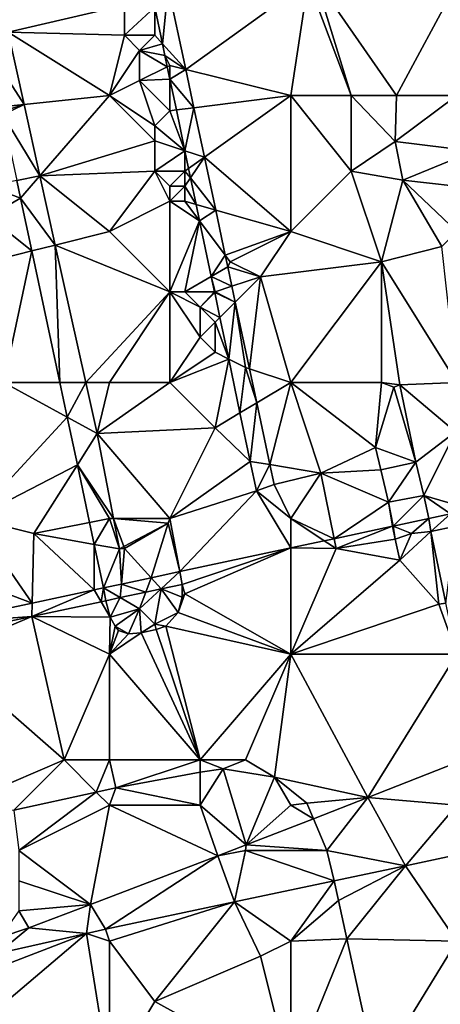
# Model space of a CAD drawing. Units: metres. Extents: x 74375 to 75000, y 348500 to 349000.
# Drawn here: x 74761 to 74789, y 348708 to 348773 of the extents above; entities that cross this region are included whole.
import ezdxf

# ---------------------------------------------------------------- set-up
doc = ezdxf.new("R2010")
doc.units = ezdxf.units.M
doc.layers.add('Terrain', color=15, linetype='Continuous')

msp = doc.modelspace()

# ---------------------------------------------------------------- linework, layer by layer
at = {"layer": 'Terrain'}
for points in [[(74780.161, 348775.591, 257.1), (74770.89, 348775.187, 257.1), (74772.051, 348769.737, 257.1), (74780.161, 348775.591, 257.1)], [(74780.161, 348775.591, 257.1), (74772.051, 348769.737, 257.1), (74779, 348768, 257.1), (74780.161, 348775.591, 257.1)], [(74780.161, 348775.591, 257.1), (74779, 348768, 257.1), (74783, 348768, 257.1), (74780.161, 348775.591, 257.1)], [(74780.161, 348775.591, 257.1), (74783, 348768, 257.1), (74780.61, 348775.784, 257.1), (74780.161, 348775.591, 257.1)], [(74780.61, 348775.784, 257.1), (74783, 348768, 257.1), (74786, 348768, 257.1), (74780.61, 348775.784, 257.1)], [(74790, 348775.442, 257.1), (74780.61, 348775.784, 257.1), (74786, 348768, 257.1), (74790, 348775.442, 257.1)], [(74790, 348775.442, 257.1), (74786, 348768, 257.1), (74790, 348768, 257.1), (74790, 348775.442, 257.1)], [(74760.286, 348772.202, 256.641), (74768, 348774, 257.1), (74759.686, 348774.909, 256.641), (74760.286, 348772.202, 256.641)], [(74770, 348773.86, 257.1), (74770.508, 348771.439, 257.1), (74770.89, 348775.187, 257.1), (74770, 348773.86, 257.1)], [(74770.508, 348771.439, 257.1), (74772.051, 348769.737, 257.1), (74770.89, 348775.187, 257.1), (74770.508, 348771.439, 257.1)], [(74760.286, 348772.202, 256.641), (74768, 348772, 257.1), (74768, 348774, 257.1), (74760.286, 348772.202, 256.641)], [(74768, 348774, 257.1), (74768, 348772, 257.1), (74770, 348773.86, 257.1), (74768, 348774, 257.1)], [(74768, 348772, 257.1), (74770, 348772, 257.1), (74770, 348773.86, 257.1), (74768, 348772, 257.1)], [(74770, 348772, 257.1), (74770.508, 348771.439, 257.1), (74770, 348773.86, 257.1), (74770, 348772, 257.1)], [(74759.035, 348770.996, 256.649), (74761.348, 348767.412, 256.641), (74760.286, 348772.202, 256.641), (74759.035, 348770.996, 256.649)], [(74760.286, 348772.202, 256.641), (74761.348, 348767.412, 256.641), (74767, 348768, 257.1), (74760.286, 348772.202, 256.641)], [(74760.286, 348772.202, 256.641), (74767, 348768, 257.1), (74768, 348772, 257.1), (74760.286, 348772.202, 256.641)], [(74768, 348772, 257.1), (74767, 348768, 257.1), (74769, 348771, 257.1), (74768, 348772, 257.1)], [(74768, 348772, 257.1), (74769, 348771, 257.1), (74770, 348772, 257.1), (74768, 348772, 257.1)], [(74770, 348772, 257.1), (74769, 348771, 257.1), (74770.508, 348771.439, 257.1), (74770, 348772, 257.1)], [(74769, 348771, 257.1), (74770.673, 348770.654, 257.1), (74770.508, 348771.439, 257.1), (74769, 348771, 257.1)], [(74770.508, 348771.439, 257.1), (74770.673, 348770.654, 257.1), (74772.051, 348769.737, 257.1), (74770.508, 348771.439, 257.1)], [(74759.035, 348770.996, 256.649), (74759.831, 348767.254, 256.658), (74761.348, 348767.412, 256.641), (74759.035, 348770.996, 256.649)], [(74769, 348771, 257.1), (74767, 348768, 257.1), (74769, 348769, 257.1), (74769, 348771, 257.1)], [(74769, 348771, 257.1), (74769, 348769, 257.1), (74770.828, 348769.914, 257.1), (74769, 348771, 257.1)], [(74769, 348771, 257.1), (74770.828, 348769.914, 257.1), (74770.673, 348770.654, 257.1), (74769, 348771, 257.1)], [(74771, 348770, 257.1), (74770.673, 348770.654, 257.1), (74770.828, 348769.914, 257.1), (74771, 348770, 257.1)], [(74771, 348770, 257.1), (74772.051, 348769.737, 257.1), (74770.673, 348770.654, 257.1), (74771, 348770, 257.1)], [(74770.828, 348769.914, 257.1), (74769, 348769, 257.1), (74771, 348769.095, 257.1), (74770.828, 348769.914, 257.1)], [(74771, 348770, 257.1), (74770.828, 348769.914, 257.1), (74771, 348769.095, 257.1), (74771, 348770, 257.1)], [(74771, 348770, 257.1), (74771, 348769.095, 257.1), (74772.051, 348769.737, 257.1), (74771, 348770, 257.1)], [(74771, 348769.095, 257.1), (74772.591, 348767.199, 257.1), (74772.051, 348769.737, 257.1), (74771, 348769.095, 257.1)], [(74779, 348768, 257.1), (74772.051, 348769.737, 257.1), (74772.591, 348767.199, 257.1), (74779, 348768, 257.1)], [(74769, 348769, 257.1), (74767, 348768, 257.1), (74770, 348766, 257.1), (74769, 348769, 257.1)], [(74769, 348769, 257.1), (74771, 348767, 257.1), (74771, 348769.095, 257.1), (74769, 348769, 257.1)], [(74769, 348769, 257.1), (74770, 348766, 257.1), (74771, 348767, 257.1), (74769, 348769, 257.1)], [(74771, 348769.095, 257.1), (74771, 348767, 257.1), (74771.429, 348767.054, 257.1), (74771, 348769.095, 257.1)], [(74771, 348769.095, 257.1), (74771.429, 348767.054, 257.1), (74772.591, 348767.199, 257.1), (74771, 348769.095, 257.1)], [(74760, 348767, 257.06), (74761.348, 348767.412, 256.641), (74759.831, 348767.254, 256.658), (74760, 348767, 257.06)], [(74760, 348767, 257.06), (74759.944, 348766.721, 256.66), (74761.348, 348767.412, 256.641), (74760, 348767, 257.06)], [(74762.396, 348762.683, 256.641), (74761.348, 348767.412, 256.641), (74759.944, 348766.721, 256.66), (74762.396, 348762.683, 256.641)], [(74762.396, 348762.683, 256.641), (74767, 348768, 257.1), (74761.348, 348767.412, 256.641), (74762.396, 348762.683, 256.641)], [(74762.396, 348762.683, 256.641), (74770, 348765, 257.1), (74767, 348768, 257.1), (74762.396, 348762.683, 256.641)], [(74767, 348768, 257.1), (74770, 348765, 257.1), (74770, 348766, 257.1), (74767, 348768, 257.1)], [(74779, 348768, 257.1), (74772.591, 348767.199, 257.1), (74773.289, 348763.921, 257.1), (74779, 348768, 257.1)], [(74779, 348768, 257.1), (74773.289, 348763.921, 257.1), (74779, 348759, 257.1), (74779, 348768, 257.1)], [(74779, 348768, 257.1), (74779, 348759, 257.1), (74783, 348763, 257.1), (74779, 348768, 257.1)], [(74779, 348768, 257.1), (74783, 348763, 257.1), (74783, 348768, 257.1), (74779, 348768, 257.1)], [(74783, 348768, 257.1), (74785.92, 348764.963, 257.1), (74786, 348768, 257.1), (74783, 348768, 257.1)], [(74783, 348768, 257.1), (74783, 348763, 257.1), (74785.92, 348764.963, 257.1), (74783, 348768, 257.1)], [(74790, 348768, 257.1), (74786, 348768, 257.1), (74785.92, 348764.963, 257.1), (74790, 348768, 257.1)], [(74790, 348768, 257.1), (74785.92, 348764.963, 257.1), (74791.094, 348764.328, 257.1), (74790, 348768, 257.1)], [(74771, 348767, 257.1), (74770, 348766, 257.1), (74771.997, 348764.345, 257.1), (74771, 348767, 257.1)], [(74771, 348767, 257.1), (74771.997, 348764.345, 257.1), (74771.429, 348767.054, 257.1), (74771, 348767, 257.1)], [(74771.429, 348767.054, 257.1), (74771.997, 348764.345, 257.1), (74772.591, 348767.199, 257.1), (74771.429, 348767.054, 257.1)], [(74771.997, 348764.345, 257.1), (74773.289, 348763.921, 257.1), (74772.591, 348767.199, 257.1), (74771.997, 348764.345, 257.1)], [(74760.869, 348762.376, 256.671), (74762.396, 348762.683, 256.641), (74759.944, 348766.721, 256.66), (74760.869, 348762.376, 256.671)], [(74770, 348766, 257.1), (74770, 348765, 257.1), (74771.997, 348764.345, 257.1), (74770, 348766, 257.1)], [(74762.396, 348762.683, 256.641), (74770, 348763, 257.1), (74770, 348765, 257.1), (74762.396, 348762.683, 256.641)], [(74770, 348765, 257.1), (74770, 348763, 257.1), (74771.997, 348764.345, 257.1), (74770, 348765, 257.1)], [(74783, 348763, 257.1), (74786.427, 348762.402, 257.1), (74785.92, 348764.963, 257.1), (74783, 348763, 257.1)], [(74791.094, 348764.328, 257.1), (74785.92, 348764.963, 257.1), (74786.427, 348762.402, 257.1), (74791.094, 348764.328, 257.1)], [(74770, 348763, 257.1), (74772, 348763, 257.1), (74771.997, 348764.345, 257.1), (74770, 348763, 257.1)], [(74772, 348763, 257.1), (74772.243, 348763.174, 257.1), (74771.997, 348764.345, 257.1), (74772, 348763, 257.1)], [(74771.997, 348764.345, 257.1), (74772.243, 348763.174, 257.1), (74773.289, 348763.921, 257.1), (74771.997, 348764.345, 257.1)], [(74791.094, 348764.328, 257.1), (74786.427, 348762.402, 257.1), (74791.522, 348761.819, 257.1), (74791.094, 348764.328, 257.1)], [(74772.243, 348763.174, 257.1), (74772.373, 348762.555, 257.1), (74773.289, 348763.921, 257.1), (74772.243, 348763.174, 257.1)], [(74772.373, 348762.555, 257.1), (74774.035, 348760.419, 257.1), (74773.289, 348763.921, 257.1), (74772.373, 348762.555, 257.1)], [(74779, 348759, 257.1), (74773.289, 348763.921, 257.1), (74774.035, 348760.419, 257.1), (74779, 348759, 257.1)], [(74762.396, 348762.683, 256.641), (74767, 348759, 256.86), (74770, 348763, 257.1), (74762.396, 348762.683, 256.641)], [(74770, 348763, 257.1), (74767, 348759, 256.86), (74771, 348761, 257.1), (74770, 348763, 257.1)], [(74770, 348763, 257.1), (74771, 348761, 257.1), (74771, 348762, 257.1), (74770, 348763, 257.1)], [(74770, 348763, 257.1), (74771, 348762, 257.1), (74772, 348763, 257.1), (74770, 348763, 257.1)], [(74772, 348763, 257.1), (74771, 348762, 257.1), (74772, 348762, 257.1), (74772, 348763, 257.1)], [(74772, 348763, 257.1), (74772.373, 348762.555, 257.1), (74772.243, 348763.174, 257.1), (74772, 348763, 257.1)], [(74772, 348763, 257.1), (74772, 348762, 257.1), (74772.373, 348762.555, 257.1), (74772, 348763, 257.1)], [(74783, 348763, 257.1), (74779, 348759, 257.1), (74785, 348757, 257.1), (74783, 348763, 257.1)], [(74783, 348763, 257.1), (74785, 348757, 257.1), (74786.427, 348762.402, 257.1), (74783, 348763, 257.1)], [(74759, 348762, 257.09), (74761.118, 348761.206, 256.674), (74760.869, 348762.376, 256.671), (74759, 348762, 257.09)], [(74760.869, 348762.376, 256.671), (74761.118, 348761.206, 256.674), (74762.396, 348762.683, 256.641), (74760.869, 348762.376, 256.671)], [(74762.396, 348762.683, 256.641), (74761.118, 348761.206, 256.674), (74763.411, 348758.103, 256.641), (74762.396, 348762.683, 256.641)], [(74762.396, 348762.683, 256.641), (74763.411, 348758.103, 256.641), (74767, 348759, 256.86), (74762.396, 348762.683, 256.641)], [(74772, 348762, 257.1), (74772.744, 348760.787, 257.1), (74772.373, 348762.555, 257.1), (74772, 348762, 257.1)], [(74772.373, 348762.555, 257.1), (74772.744, 348760.787, 257.1), (74774.035, 348760.419, 257.1), (74772.373, 348762.555, 257.1)], [(74786.427, 348762.402, 257.1), (74785, 348757, 257.1), (74789, 348758, 257.1), (74786.427, 348762.402, 257.1)], [(74786.427, 348762.402, 257.1), (74789, 348758, 257.1), (74790, 348759, 257.1), (74786.427, 348762.402, 257.1)], [(74791.522, 348761.819, 257.1), (74786.427, 348762.402, 257.1), (74790, 348759, 257.1), (74791.522, 348761.819, 257.1)], [(74759, 348762, 257.09), (74759, 348760, 257.11), (74761.118, 348761.206, 256.674), (74759, 348762, 257.09)], [(74771, 348762, 257.1), (74771, 348761, 257.1), (74772, 348762, 257.1), (74771, 348762, 257.1)], [(74772, 348762, 257.1), (74771, 348761, 257.1), (74772, 348761, 257.1), (74772, 348762, 257.1)], [(74772, 348762, 257.1), (74772, 348761, 257.1), (74772.744, 348760.787, 257.1), (74772, 348762, 257.1)], [(74759, 348760, 257.11), (74761.86, 348757.715, 256.683), (74761.118, 348761.206, 256.674), (74759, 348760, 257.11)], [(74761.118, 348761.206, 256.674), (74761.86, 348757.715, 256.683), (74763.411, 348758.103, 256.641), (74761.118, 348761.206, 256.674)], [(74771, 348761, 257.1), (74767, 348759, 256.86), (74771, 348755, 257.1), (74771, 348761, 257.1)], [(74771, 348761, 257.1), (74771, 348755, 257.1), (74772.971, 348759.705, 257.1), (74771, 348761, 257.1)], [(74771, 348761, 257.1), (74772.971, 348759.705, 257.1), (74772, 348761, 257.1), (74771, 348761, 257.1)], [(74772, 348761, 257.1), (74772.971, 348759.705, 257.1), (74772.744, 348760.787, 257.1), (74772, 348761, 257.1)], [(74772.744, 348760.787, 257.1), (74772.971, 348759.705, 257.1), (74774.035, 348760.419, 257.1), (74772.744, 348760.787, 257.1)], [(74772.971, 348759.705, 257.1), (74774.668, 348757.443, 257.1), (74774.035, 348760.419, 257.1), (74772.971, 348759.705, 257.1)], [(74779, 348759, 257.1), (74774.035, 348760.419, 257.1), (74774.668, 348757.443, 257.1), (74779, 348759, 257.1)], [(74759, 348760, 257.11), (74759, 348757, 257.13), (74761.86, 348757.715, 256.683), (74759, 348760, 257.11)], [(74772.971, 348759.705, 257.1), (74771, 348755, 257.1), (74772, 348755, 257.1), (74772.971, 348759.705, 257.1)], [(74772.971, 348759.705, 257.1), (74772, 348755, 257.1), (74773.743, 348756.025, 257.1), (74772.971, 348759.705, 257.1)], [(74772.971, 348759.705, 257.1), (74773.743, 348756.025, 257.1), (74774.668, 348757.443, 257.1), (74772.971, 348759.705, 257.1)], [(74763.411, 348758.103, 256.641), (74771, 348755, 257.1), (74767, 348759, 256.86), (74763.411, 348758.103, 256.641)], [(74779, 348759, 257.1), (74774.668, 348757.443, 257.1), (74775, 348757, 257.1), (74779, 348759, 257.1)], [(74779, 348759, 257.1), (74775, 348757, 257.1), (74777, 348756, 257.1), (74779, 348759, 257.1)], [(74779, 348759, 257.1), (74777, 348756, 257.1), (74785, 348757, 257.1), (74779, 348759, 257.1)], [(74760, 348749, 257.1), (74761.86, 348757.715, 256.683), (74759, 348757, 257.13), (74760, 348749, 257.1)], [(74760, 348749, 257.1), (74763.715, 348749, 257.1), (74761.86, 348757.715, 256.683), (74760, 348749, 257.1)], [(74763.715, 348749, 257.1), (74763.411, 348758.103, 256.641), (74761.86, 348757.715, 256.683), (74763.715, 348749, 257.1)], [(74765.429, 348749, 257.1), (74771, 348755, 257.1), (74763.411, 348758.103, 256.641), (74765.429, 348749, 257.1)], [(74765.429, 348749, 257.1), (74763.411, 348758.103, 256.641), (74763.715, 348749, 257.1), (74765.429, 348749, 257.1)], [(74790, 348749, 257.1), (74789, 348758, 257.1), (74785, 348757, 257.1), (74790, 348749, 257.1)], [(74773.743, 348756.025, 257.1), (74774.833, 348756.667, 257.1), (74774.668, 348757.443, 257.1), (74773.743, 348756.025, 257.1)], [(74775, 348757, 257.1), (74774.668, 348757.443, 257.1), (74774.833, 348756.667, 257.1), (74775, 348757, 257.1)], [(74775, 348757, 257.1), (74774.833, 348756.667, 257.1), (74777, 348756, 257.1), (74775, 348757, 257.1)], [(74779, 348749, 257.1), (74785, 348757, 257.1), (74777, 348756, 257.1), (74779, 348749, 257.1)], [(74779, 348749, 257.1), (74785, 348749, 257.1), (74785, 348757, 257.1), (74779, 348749, 257.1)], [(74785, 348749, 257.1), (74786.213, 348748.856, 257.1), (74785, 348757, 257.1), (74785, 348749, 257.1)], [(74790, 348749, 257.1), (74785, 348757, 257.1), (74786.213, 348748.856, 257.1), (74790, 348749, 257.1)], [(74773.743, 348756.025, 257.1), (74775.109, 348755.37, 257.1), (74774.833, 348756.667, 257.1), (74773.743, 348756.025, 257.1)], [(74777, 348756, 257.1), (74774.833, 348756.667, 257.1), (74775.109, 348755.37, 257.1), (74777, 348756, 257.1)], [(74772, 348755, 257.1), (74773.959, 348755, 257.1), (74773.743, 348756.025, 257.1), (74772, 348755, 257.1)], [(74774, 348755, 257.1), (74773.743, 348756.025, 257.1), (74773.959, 348755, 257.1), (74774, 348755, 257.1)], [(74774, 348755, 257.1), (74775.109, 348755.37, 257.1), (74773.743, 348756.025, 257.1), (74774, 348755, 257.1)], [(74777, 348756, 257.1), (74775.109, 348755.37, 257.1), (74775.331, 348754.331, 257.1), (74777, 348756, 257.1)], [(74776.272, 348749.909, 257.1), (74777, 348756, 257.1), (74775.331, 348754.331, 257.1), (74776.272, 348749.909, 257.1)], [(74779, 348749, 257.1), (74777, 348756, 257.1), (74776.272, 348749.909, 257.1), (74779, 348749, 257.1)], [(74774, 348755, 257.1), (74775.331, 348754.331, 257.1), (74775.109, 348755.37, 257.1), (74774, 348755, 257.1)], [(74765.429, 348749, 257.1), (74767, 348749, 257.1), (74771, 348755, 257.1), (74765.429, 348749, 257.1)], [(74767, 348749, 257.1), (74771, 348749, 257.1), (74771, 348755, 257.1), (74767, 348749, 257.1)], [(74771, 348749, 257.1), (74773, 348752, 257.1), (74771, 348755, 257.1), (74771, 348749, 257.1)], [(74771, 348755, 257.1), (74773, 348752, 257.1), (74773, 348754, 257.1), (74771, 348755, 257.1)], [(74771, 348755, 257.1), (74773, 348754, 257.1), (74772, 348755, 257.1), (74771, 348755, 257.1)], [(74772, 348755, 257.1), (74773, 348754, 257.1), (74773.959, 348755, 257.1), (74772, 348755, 257.1)], [(74773, 348754, 257.1), (74773.966, 348754.966, 257.1), (74773.959, 348755, 257.1), (74773, 348754, 257.1)], [(74773, 348754, 257.1), (74774.313, 348753.313, 257.1), (74773.966, 348754.966, 257.1), (74773, 348754, 257.1)], [(74774, 348755, 257.1), (74773.959, 348755, 257.1), (74773.966, 348754.966, 257.1), (74774, 348755, 257.1)], [(74774, 348755, 257.1), (74773.966, 348754.966, 257.1), (74775.331, 348754.331, 257.1), (74774, 348755, 257.1)], [(74773.966, 348754.966, 257.1), (74774.313, 348753.313, 257.1), (74775.331, 348754.331, 257.1), (74773.966, 348754.966, 257.1)], [(74773, 348754, 257.1), (74773, 348752, 257.1), (74774, 348753, 257.1), (74773, 348754, 257.1)], [(74773, 348754, 257.1), (74774, 348753, 257.1), (74774.313, 348753.313, 257.1), (74773, 348754, 257.1)], [(74774.313, 348753.313, 257.1), (74774.892, 348750.554, 257.1), (74775.331, 348754.331, 257.1), (74774.313, 348753.313, 257.1)], [(74774.892, 348750.554, 257.1), (74776, 348750, 257.1), (74775.331, 348754.331, 257.1), (74774.892, 348750.554, 257.1)], [(74776.272, 348749.909, 257.1), (74775.331, 348754.331, 257.1), (74776, 348750, 257.1), (74776.272, 348749.909, 257.1)], [(74774, 348753, 257.1), (74774.892, 348750.554, 257.1), (74774.313, 348753.313, 257.1), (74774, 348753, 257.1)], [(74774, 348753, 257.1), (74773, 348752, 257.1), (74774, 348751, 257.1), (74774, 348753, 257.1)], [(74774, 348753, 257.1), (74774, 348751, 257.1), (74774.892, 348750.554, 257.1), (74774, 348753, 257.1)], [(74771, 348749, 257.1), (74774, 348751, 257.1), (74773, 348752, 257.1), (74771, 348749, 257.1)], [(74771, 348749, 257.1), (74774.892, 348750.554, 257.1), (74774, 348751, 257.1), (74771, 348749, 257.1)], [(74771, 348749, 257.1), (74774, 348746, 257.1), (74774.892, 348750.554, 257.1), (74771, 348749, 257.1)], [(74774, 348746, 257.1), (74775.641, 348746.985, 257.1), (74774.892, 348750.554, 257.1), (74774, 348746, 257.1)], [(74775.641, 348746.985, 257.1), (74776, 348750, 257.1), (74774.892, 348750.554, 257.1), (74775.641, 348746.985, 257.1)], [(74775.641, 348746.985, 257.1), (74776.753, 348747.652, 257.1), (74776, 348750, 257.1), (74775.641, 348746.985, 257.1)], [(74776.753, 348747.652, 257.1), (74776.272, 348749.909, 257.1), (74776, 348750, 257.1), (74776.753, 348747.652, 257.1)], [(74779, 348749, 257.1), (74776.272, 348749.909, 257.1), (74776.753, 348747.652, 257.1), (74779, 348749, 257.1)], [(74758, 348740, 257.1), (74764.205, 348746.695, 257.1), (74760, 348749, 257.1), (74758, 348740, 257.1)], [(74760, 348749, 257.1), (74764.205, 348746.695, 257.1), (74763.715, 348749, 257.1), (74760, 348749, 257.1)], [(74765.429, 348749, 257.1), (74763.715, 348749, 257.1), (74764.205, 348746.695, 257.1), (74765.429, 348749, 257.1)], [(74765.429, 348749, 257.1), (74764.205, 348746.695, 257.1), (74766.18, 348745.613, 257.1), (74765.429, 348749, 257.1)], [(74765.429, 348749, 257.1), (74766.18, 348745.613, 257.1), (74767, 348749, 257.1), (74765.429, 348749, 257.1)], [(74766.18, 348745.613, 257.1), (74774, 348746, 257.1), (74771, 348749, 257.1), (74766.18, 348745.613, 257.1)], [(74766.18, 348745.613, 257.1), (74771, 348749, 257.1), (74767, 348749, 257.1), (74766.18, 348745.613, 257.1)], [(74779, 348749, 257.1), (74776.753, 348747.652, 257.1), (74777.624, 348743.56, 257.1), (74779, 348749, 257.1)], [(74779, 348749, 257.1), (74777.624, 348743.56, 257.1), (74781, 348743, 257.1), (74779, 348749, 257.1)], [(74779, 348749, 257.1), (74781, 348743, 257.1), (74784.623, 348744.684, 257.1), (74779, 348749, 257.1)], [(74779, 348749, 257.1), (74784.623, 348744.684, 257.1), (74785, 348749, 257.1), (74779, 348749, 257.1)], [(74785, 348749, 257.1), (74784.623, 348744.684, 257.1), (74785.822, 348748.691, 257.1), (74785, 348749, 257.1)], [(74785.822, 348748.691, 257.1), (74784.623, 348744.684, 257.1), (74787.288, 348743.72, 257.1), (74785.822, 348748.691, 257.1)], [(74785, 348749, 257.1), (74785.822, 348748.691, 257.1), (74786.213, 348748.856, 257.1), (74785, 348749, 257.1)], [(74785.822, 348748.691, 257.1), (74787.288, 348743.72, 257.1), (74786.213, 348748.856, 257.1), (74785.822, 348748.691, 257.1)], [(74790, 348749, 257.1), (74786.213, 348748.856, 257.1), (74789.916, 348745.737, 257.1), (74790, 348749, 257.1)], [(74789.916, 348745.737, 257.1), (74786.213, 348748.856, 257.1), (74787.288, 348743.72, 257.1), (74789.916, 348745.737, 257.1)], [(74775.641, 348746.985, 257.1), (74776.314, 348743.777, 257.1), (74776.753, 348747.652, 257.1), (74775.641, 348746.985, 257.1)], [(74777.624, 348743.56, 257.1), (74776.753, 348747.652, 257.1), (74776.314, 348743.777, 257.1), (74777.624, 348743.56, 257.1)], [(74758, 348740, 257.1), (74764.875, 348743.548, 257.1), (74764.205, 348746.695, 257.1), (74758, 348740, 257.1)], [(74764.205, 348746.695, 257.1), (74764.875, 348743.548, 257.1), (74766.18, 348745.613, 257.1), (74764.205, 348746.695, 257.1)], [(74774, 348746, 257.1), (74776.314, 348743.777, 257.1), (74775.641, 348746.985, 257.1), (74774, 348746, 257.1)], [(74771, 348740, 257.1), (74774, 348746, 257.1), (74766.18, 348745.613, 257.1), (74771, 348740, 257.1)], [(74771, 348740, 257.1), (74776.314, 348743.777, 257.1), (74774, 348746, 257.1), (74771, 348740, 257.1)], [(74767.272, 348740, 257.1), (74766.18, 348745.613, 257.1), (74764.875, 348743.548, 257.1), (74767.272, 348740, 257.1)], [(74771, 348740, 257.1), (74766.18, 348745.613, 257.1), (74767.272, 348740, 257.1), (74771, 348740, 257.1)], [(74789.916, 348745.737, 257.1), (74787.288, 348743.72, 257.1), (74787.812, 348741.526, 257.1), (74789.916, 348745.737, 257.1)], [(74790.994, 348740.599, 257.1), (74789.916, 348745.737, 257.1), (74787.812, 348741.526, 257.1), (74790.994, 348740.599, 257.1)], [(74781, 348743, 257.1), (74784.962, 348743.218, 257.1), (74784.623, 348744.684, 257.1), (74781, 348743, 257.1)], [(74784.623, 348744.684, 257.1), (74784.962, 348743.218, 257.1), (74787.288, 348743.72, 257.1), (74784.623, 348744.684, 257.1)], [(74758, 348740, 257.1), (74762, 348739, 257.1), (74764.875, 348743.548, 257.1), (74758, 348740, 257.1)], [(74762, 348739, 257.1), (74765.686, 348739.737, 257.1), (74764.875, 348743.548, 257.1), (74762, 348739, 257.1)], [(74765.686, 348739.737, 257.1), (74767, 348740, 257.1), (74764.875, 348743.548, 257.1), (74765.686, 348739.737, 257.1)], [(74767, 348740, 257.1), (74767.272, 348740, 257.1), (74764.875, 348743.548, 257.1), (74767, 348740, 257.1)], [(74771, 348740, 257.1), (74776.724, 348741.825, 257.1), (74776.314, 348743.777, 257.1), (74771, 348740, 257.1)], [(74777.624, 348743.56, 257.1), (74776.314, 348743.777, 257.1), (74776.724, 348741.825, 257.1), (74777.624, 348743.56, 257.1)], [(74777.624, 348743.56, 257.1), (74776.724, 348741.825, 257.1), (74777.902, 348742.252, 257.1), (74777.624, 348743.56, 257.1)], [(74781, 348743, 257.1), (74777.624, 348743.56, 257.1), (74777.902, 348742.252, 257.1), (74781, 348743, 257.1)], [(74785.463, 348741.078, 257.1), (74787.288, 348743.72, 257.1), (74784.962, 348743.218, 257.1), (74785.463, 348741.078, 257.1)], [(74787.812, 348741.526, 257.1), (74787.288, 348743.72, 257.1), (74785.463, 348741.078, 257.1), (74787.812, 348741.526, 257.1)], [(74779, 348740, 257.1), (74781, 348743, 257.1), (74777.902, 348742.252, 257.1), (74779, 348740, 257.1)], [(74779, 348740, 257.1), (74781.869, 348738.655, 257.1), (74781, 348743, 257.1), (74779, 348740, 257.1)], [(74781, 348743, 257.1), (74785.463, 348741.078, 257.1), (74784.962, 348743.218, 257.1), (74781, 348743, 257.1)], [(74781.869, 348738.655, 257.1), (74785.463, 348741.078, 257.1), (74781, 348743, 257.1), (74781.869, 348738.655, 257.1)], [(74779, 348740, 257.1), (74777.902, 348742.252, 257.1), (74776.724, 348741.825, 257.1), (74779, 348740, 257.1)], [(74771, 348740, 257.1), (74771.669, 348736.478, 257.1), (74776.724, 348741.825, 257.1), (74771, 348740, 257.1)], [(74779, 348738.043, 257.1), (74776.724, 348741.825, 257.1), (74771.669, 348736.478, 257.1), (74779, 348738.043, 257.1)], [(74779, 348740, 257.1), (74776.724, 348741.825, 257.1), (74779, 348738.043, 257.1), (74779, 348740, 257.1)], [(74785.791, 348739.492, 257.1), (74787.812, 348741.526, 257.1), (74785.463, 348741.078, 257.1), (74785.791, 348739.492, 257.1)], [(74788.151, 348739.994, 257.1), (74787.812, 348741.526, 257.1), (74785.791, 348739.492, 257.1), (74788.151, 348739.994, 257.1)], [(74788.151, 348739.994, 257.1), (74788.152, 348739.994, 257.1), (74787.812, 348741.526, 257.1), (74788.151, 348739.994, 257.1)], [(74789.574, 348740.297, 257.1), (74790.994, 348740.599, 257.1), (74787.812, 348741.526, 257.1), (74789.574, 348740.297, 257.1)], [(74789.574, 348740.297, 257.1), (74787.812, 348741.526, 257.1), (74788.152, 348739.994, 257.1), (74789.574, 348740.297, 257.1)], [(74781.869, 348738.655, 257.1), (74785.743, 348739.482, 257.1), (74785.463, 348741.078, 257.1), (74781.869, 348738.655, 257.1)], [(74785.791, 348739.492, 257.1), (74785.463, 348741.078, 257.1), (74785.743, 348739.482, 257.1), (74785.791, 348739.492, 257.1)], [(74789.574, 348740.297, 257.1), (74788.152, 348739.994, 257.1), (74788.277, 348739.126, 257.1), (74789.574, 348740.297, 257.1)], [(74789.574, 348740.297, 257.1), (74788.277, 348739.126, 257.1), (74789.931, 348739.478, 257.1), (74789.574, 348740.297, 257.1)], [(74755, 348737, 257.1), (74761.885, 348734.39, 257.1), (74758, 348740, 257.1), (74755, 348737, 257.1)], [(74758, 348740, 257.1), (74761.885, 348734.39, 257.1), (74762, 348739, 257.1), (74758, 348740, 257.1)], [(74762, 348739, 257.1), (74765.996, 348738.277, 257.1), (74765.686, 348739.737, 257.1), (74762, 348739, 257.1)], [(74765.686, 348739.737, 257.1), (74765.996, 348738.277, 257.1), (74767, 348740, 257.1), (74765.686, 348739.737, 257.1)], [(74765.996, 348738.277, 257.1), (74767.666, 348737.975, 257.1), (74767, 348740, 257.1), (74765.996, 348738.277, 257.1)], [(74767, 348740, 257.1), (74767.666, 348737.975, 257.1), (74767.272, 348740, 257.1), (74767, 348740, 257.1)], [(74771, 348740, 257.1), (74767.272, 348740, 257.1), (74770.891, 348739.686, 257.1), (74771, 348740, 257.1)], [(74767.954, 348738.128, 257.1), (74770.891, 348739.686, 257.1), (74767.272, 348740, 257.1), (74767.954, 348738.128, 257.1)], [(74767.954, 348738.128, 257.1), (74767.272, 348740, 257.1), (74767.666, 348737.975, 257.1), (74767.954, 348738.128, 257.1)], [(74768, 348738, 257.1), (74770.891, 348739.686, 257.1), (74767.954, 348738.128, 257.1), (74768, 348738, 257.1)], [(74768, 348738, 257.1), (74769.754, 348736.069, 257.1), (74770.891, 348739.686, 257.1), (74768, 348738, 257.1)], [(74769.754, 348736.069, 257.1), (74771.669, 348736.478, 257.1), (74770.891, 348739.686, 257.1), (74769.754, 348736.069, 257.1)], [(74771, 348740, 257.1), (74770.891, 348739.686, 257.1), (74771.669, 348736.478, 257.1), (74771, 348740, 257.1)], [(74779, 348740, 257.1), (74779, 348738.043, 257.1), (74781.224, 348738.517, 257.1), (74779, 348740, 257.1)], [(74779, 348740, 257.1), (74781.224, 348738.517, 257.1), (74781.869, 348738.655, 257.1), (74779, 348740, 257.1)], [(74782, 348738, 257.1), (74785.743, 348739.482, 257.1), (74781.869, 348738.655, 257.1), (74782, 348738, 257.1)], [(74782, 348738, 257.1), (74785.925, 348738.627, 257.1), (74785.743, 348739.482, 257.1), (74782, 348738, 257.1)], [(74785.925, 348738.627, 257.1), (74785.791, 348739.492, 257.1), (74785.743, 348739.482, 257.1), (74785.925, 348738.627, 257.1)], [(74787, 348739, 257.1), (74788.151, 348739.994, 257.1), (74785.791, 348739.492, 257.1), (74787, 348739, 257.1)], [(74787, 348739, 257.1), (74785.791, 348739.492, 257.1), (74785.925, 348738.627, 257.1), (74787, 348739, 257.1)], [(74787, 348739, 257.1), (74788.277, 348739.126, 257.1), (74788.151, 348739.994, 257.1), (74787, 348739, 257.1)], [(74788.151, 348739.994, 257.1), (74788.277, 348739.126, 257.1), (74788.152, 348739.994, 257.1), (74788.151, 348739.994, 257.1)], [(74789.931, 348739.478, 257.1), (74788.277, 348739.126, 257.1), (74789.258, 348734.383, 257.1), (74789.931, 348739.478, 257.1)], [(74762, 348739, 257.1), (74761.885, 348734.39, 257.1), (74765.997, 348735.267, 257.1), (74762, 348739, 257.1)], [(74762, 348739, 257.1), (74765.997, 348735.267, 257.1), (74765.996, 348738.277, 257.1), (74762, 348739, 257.1)], [(74787, 348739, 257.1), (74785.925, 348738.627, 257.1), (74786.224, 348737.224, 257.1), (74787, 348739, 257.1)], [(74787, 348739, 257.1), (74786.224, 348737.224, 257.1), (74788.277, 348739.126, 257.1), (74787, 348739, 257.1)], [(74786.224, 348737.224, 257.1), (74788.803, 348734.315, 257.1), (74788.277, 348739.126, 257.1), (74786.224, 348737.224, 257.1)], [(74788.803, 348734.315, 257.1), (74789.258, 348734.383, 257.1), (74788.277, 348739.126, 257.1), (74788.803, 348734.315, 257.1)], [(74765.997, 348735.267, 257.1), (74766.609, 348735.398, 257.1), (74765.996, 348738.277, 257.1), (74765.997, 348735.267, 257.1)], [(74765.996, 348738.277, 257.1), (74766.609, 348735.398, 257.1), (74767.666, 348737.975, 257.1), (74765.996, 348738.277, 257.1)], [(74768, 348738, 257.1), (74767.954, 348738.128, 257.1), (74767.666, 348737.975, 257.1), (74768, 348738, 257.1)], [(74782, 348738, 257.1), (74781.224, 348738.517, 257.1), (74779, 348738.043, 257.1), (74782, 348738, 257.1)], [(74782, 348738, 257.1), (74781.869, 348738.655, 257.1), (74781.224, 348738.517, 257.1), (74782, 348738, 257.1)], [(74782, 348738, 257.1), (74786.224, 348737.224, 257.1), (74785.925, 348738.627, 257.1), (74782, 348738, 257.1)], [(74766.609, 348735.398, 257.1), (74767.796, 348735.651, 257.1), (74767.666, 348737.975, 257.1), (74766.609, 348735.398, 257.1)], [(74768, 348738, 257.1), (74767.666, 348737.975, 257.1), (74767.796, 348735.651, 257.1), (74768, 348738, 257.1)], [(74768, 348738, 257.1), (74767.796, 348735.651, 257.1), (74769.754, 348736.069, 257.1), (74768, 348738, 257.1)], [(74779, 348738.043, 257.1), (74771.669, 348736.478, 257.1), (74771.811, 348735.621, 257.1), (74779, 348738.043, 257.1)], [(74779, 348738.043, 257.1), (74771.811, 348735.621, 257.1), (74772, 348735, 257.1), (74779, 348738.043, 257.1)], [(74779, 348731, 257.1), (74779, 348738.043, 257.1), (74772, 348735, 257.1), (74779, 348731, 257.1)], [(74779, 348731, 257.1), (74782, 348738, 257.1), (74779, 348738.043, 257.1), (74779, 348731, 257.1)], [(74779, 348731, 257.1), (74786.224, 348737.224, 257.1), (74782, 348738, 257.1), (74779, 348731, 257.1)], [(74755, 348737, 257.1), (74755.657, 348733.06, 257.1), (74761.885, 348734.39, 257.1), (74755, 348737, 257.1)], [(74779, 348731, 257.1), (74788.803, 348734.315, 257.1), (74786.224, 348737.224, 257.1), (74779, 348731, 257.1)], [(74769.754, 348736.069, 257.1), (74770.429, 348735.327, 257.1), (74771.669, 348736.478, 257.1), (74769.754, 348736.069, 257.1)], [(74770.429, 348735.327, 257.1), (74771.811, 348735.621, 257.1), (74771.669, 348736.478, 257.1), (74770.429, 348735.327, 257.1)], [(74766.609, 348735.398, 257.1), (74767.718, 348734.749, 257.1), (74767.796, 348735.651, 257.1), (74766.609, 348735.398, 257.1)], [(74767.796, 348735.651, 257.1), (74767.718, 348734.749, 257.1), (74769.404, 348735.108, 257.1), (74767.796, 348735.651, 257.1)], [(74767.796, 348735.651, 257.1), (74769.404, 348735.108, 257.1), (74769.754, 348736.069, 257.1), (74767.796, 348735.651, 257.1)], [(74769.404, 348735.108, 257.1), (74770.429, 348735.327, 257.1), (74769.754, 348736.069, 257.1), (74769.404, 348735.108, 257.1)], [(74771.812, 348734.788, 257.1), (74771.811, 348735.621, 257.1), (74770.429, 348735.327, 257.1), (74771.812, 348734.788, 257.1)], [(74772, 348735, 257.1), (74771.811, 348735.621, 257.1), (74771.812, 348734.788, 257.1), (74772, 348735, 257.1)], [(74766.457, 348734.481, 257.1), (74765.997, 348735.267, 257.1), (74761.863, 348733.503, 257.1), (74766.457, 348734.481, 257.1)], [(74761.885, 348734.39, 257.1), (74761.863, 348733.503, 257.1), (74765.997, 348735.267, 257.1), (74761.885, 348734.39, 257.1)], [(74766.457, 348734.481, 257.1), (74766.609, 348735.398, 257.1), (74765.997, 348735.267, 257.1), (74766.457, 348734.481, 257.1)], [(74766.457, 348734.481, 257.1), (74766.768, 348734.547, 257.1), (74766.609, 348735.398, 257.1), (74766.457, 348734.481, 257.1)], [(74766.768, 348734.547, 257.1), (74767.718, 348734.749, 257.1), (74766.609, 348735.398, 257.1), (74766.768, 348734.547, 257.1)], [(74769, 348734, 257.1), (74769.404, 348735.108, 257.1), (74767.718, 348734.749, 257.1), (74769, 348734, 257.1)], [(74769, 348734, 257.1), (74770.429, 348735.327, 257.1), (74769.404, 348735.108, 257.1), (74769, 348734, 257.1)], [(74769, 348734, 257.1), (74770, 348733, 257.1), (74770.429, 348735.327, 257.1), (74769, 348734, 257.1)], [(74770, 348733, 257.1), (74771.544, 348733.758, 257.1), (74770.429, 348735.327, 257.1), (74770, 348733, 257.1)], [(74771.544, 348733.758, 257.1), (74771.812, 348734.788, 257.1), (74770.429, 348735.327, 257.1), (74771.544, 348733.758, 257.1)], [(74772, 348735, 257.1), (74771.812, 348734.788, 257.1), (74771.544, 348733.758, 257.1), (74772, 348735, 257.1)], [(74779, 348731, 257.1), (74772, 348735, 257.1), (74771.544, 348733.758, 257.1), (74779, 348731, 257.1)], [(74761.885, 348734.39, 257.1), (74755.657, 348733.06, 257.1), (74761.863, 348733.503, 257.1), (74761.885, 348734.39, 257.1)], [(74766.457, 348734.481, 257.1), (74761.863, 348733.503, 257.1), (74767.051, 348733.467, 257.1), (74766.457, 348734.481, 257.1)], [(74766.457, 348734.481, 257.1), (74767.051, 348733.467, 257.1), (74766.768, 348734.547, 257.1), (74766.457, 348734.481, 257.1)], [(74766.768, 348734.547, 257.1), (74767.051, 348733.467, 257.1), (74767.718, 348734.749, 257.1), (74766.768, 348734.547, 257.1)], [(74769, 348734, 257.1), (74767.718, 348734.749, 257.1), (74767.051, 348733.467, 257.1), (74769, 348734, 257.1)], [(74790, 348731, 257.1), (74788.803, 348734.315, 257.1), (74779, 348731, 257.1), (74790, 348731, 257.1)], [(74790, 348731, 257.1), (74789.258, 348734.383, 257.1), (74788.803, 348734.315, 257.1), (74790, 348731, 257.1)], [(74761.863, 348733.503, 257.1), (74755.657, 348733.06, 257.1), (74755.798, 348732.211, 257.1), (74761.863, 348733.503, 257.1)], [(74756, 348731, 257.1), (74761.863, 348733.503, 257.1), (74755.798, 348732.211, 257.1), (74756, 348731, 257.1)], [(74756, 348731, 257.1), (74764, 348724, 257.1), (74761.863, 348733.503, 257.1), (74756, 348731, 257.1)], [(74764, 348724, 257.1), (74767, 348731, 257.1), (74761.863, 348733.503, 257.1), (74764, 348724, 257.1)], [(74767, 348731, 257.1), (74767.051, 348733.467, 257.1), (74761.863, 348733.503, 257.1), (74767, 348731, 257.1)], [(74769, 348734, 257.1), (74767.051, 348733.467, 257.1), (74767.368, 348732.861, 257.1), (74769, 348734, 257.1)], [(74769, 348734, 257.1), (74767.368, 348732.861, 257.1), (74768.254, 348732.364, 257.1), (74769, 348734, 257.1)], [(74769, 348734, 257.1), (74768.254, 348732.364, 257.1), (74769.105, 348732.422, 257.1), (74769, 348734, 257.1)], [(74769, 348734, 257.1), (74769.105, 348732.422, 257.1), (74770, 348733, 257.1), (74769, 348734, 257.1)], [(74770, 348733, 257.1), (74770.732, 348732.85, 257.1), (74771.544, 348733.758, 257.1), (74770, 348733, 257.1)], [(74779, 348731, 257.1), (74771.544, 348733.758, 257.1), (74770.732, 348732.85, 257.1), (74779, 348731, 257.1)], [(74767, 348731, 257.1), (74767.368, 348732.861, 257.1), (74767.051, 348733.467, 257.1), (74767, 348731, 257.1)], [(74767, 348731, 257.1), (74767.597, 348732.579, 257.1), (74767.368, 348732.861, 257.1), (74767, 348731, 257.1)], [(74767.368, 348732.861, 257.1), (74767.597, 348732.579, 257.1), (74768.254, 348732.364, 257.1), (74767.368, 348732.861, 257.1)], [(74770, 348733, 257.1), (74769.105, 348732.422, 257.1), (74770.085, 348732.633, 257.1), (74770, 348733, 257.1)], [(74770, 348733, 257.1), (74770.085, 348732.633, 257.1), (74770.732, 348732.85, 257.1), (74770, 348733, 257.1)], [(74773, 348724, 257.1), (74770.732, 348732.85, 257.1), (74770.085, 348732.633, 257.1), (74773, 348724, 257.1)], [(74779, 348731, 257.1), (74770.732, 348732.85, 257.1), (74773, 348724, 257.1), (74779, 348731, 257.1)], [(74767, 348731, 257.1), (74768.254, 348732.364, 257.1), (74767.597, 348732.579, 257.1), (74767, 348731, 257.1)], [(74767, 348731, 257.1), (74769.105, 348732.422, 257.1), (74768.254, 348732.364, 257.1), (74767, 348731, 257.1)], [(74767, 348731, 257.1), (74773, 348724, 257.1), (74769.105, 348732.422, 257.1), (74767, 348731, 257.1)], [(74773, 348724, 257.1), (74770.085, 348732.633, 257.1), (74769.105, 348732.422, 257.1), (74773, 348724, 257.1)], [(74756, 348731, 257.1), (74757, 348721, 257.1), (74764, 348724, 257.1), (74756, 348731, 257.1)], [(74764, 348724, 257.1), (74767, 348724, 257.1), (74767, 348731, 257.1), (74764, 348724, 257.1)], [(74767, 348731, 257.1), (74767, 348724, 257.1), (74773, 348724, 257.1), (74767, 348731, 257.1)], [(74779, 348731, 257.1), (74773, 348724, 257.1), (74776, 348724, 257.1), (74779, 348731, 257.1)], [(74779, 348731, 257.1), (74776, 348724, 257.1), (74777.935, 348722.864, 257.1), (74779, 348731, 257.1)], [(74779, 348731, 257.1), (74777.935, 348722.864, 257.1), (74784.113, 348721.506, 256.781), (74779, 348731, 257.1)], [(74790, 348731, 257.1), (74779, 348731, 257.1), (74784.113, 348721.506, 256.781), (74790, 348731, 257.1)], [(74790, 348731, 257.1), (74784.113, 348721.506, 256.781), (74792.585, 348724.849, 256.722), (74790, 348731, 257.1)], [(74792.585, 348724.849, 256.722), (74784.113, 348721.506, 256.781), (74790, 348721, 257.02), (74792.585, 348724.849, 256.722)], [(74764, 348724, 257.1), (74757, 348721, 257.1), (74760.666, 348720.666, 257.1), (74764, 348724, 257.1)], [(74764, 348724, 257.1), (74760.666, 348720.666, 257.1), (74766.13, 348721.87, 257.1), (74764, 348724, 257.1)], [(74764, 348724, 257.1), (74766.13, 348721.87, 257.1), (74767, 348724, 257.1), (74764, 348724, 257.1)], [(74767, 348724, 257.1), (74766.13, 348721.87, 257.1), (74767.416, 348722.154, 257.1), (74767, 348724, 257.1)], [(74767, 348724, 257.1), (74767.416, 348722.154, 257.1), (74773, 348724, 257.1), (74767, 348724, 257.1)], [(74773, 348724, 257.1), (74767.416, 348722.154, 257.1), (74773.014, 348723.199, 257.1), (74773, 348724, 257.1)], [(74773, 348724, 257.1), (74773.014, 348723.199, 257.1), (74774.519, 348723.401, 257.1), (74773, 348724, 257.1)], [(74773, 348724, 257.1), (74774.519, 348723.401, 257.1), (74776, 348724, 257.1), (74773, 348724, 257.1)], [(74776, 348724, 257.1), (74774.519, 348723.401, 257.1), (74777.935, 348722.864, 257.1), (74776, 348724, 257.1)], [(74767.416, 348722.154, 257.1), (74773, 348721, 257.1), (74773.014, 348723.199, 257.1), (74767.416, 348722.154, 257.1)], [(74773.014, 348723.199, 257.1), (74773, 348721, 257.1), (74774.519, 348723.401, 257.1), (74773.014, 348723.199, 257.1)], [(74774.519, 348723.401, 257.1), (74773, 348721, 257.1), (74776.051, 348718.372, 257.1), (74774.519, 348723.401, 257.1)], [(74774.519, 348723.401, 257.1), (74776.051, 348718.372, 257.1), (74777.935, 348722.864, 257.1), (74774.519, 348723.401, 257.1)], [(74779, 348721, 257.1), (74777.935, 348722.864, 257.1), (74776.051, 348718.372, 257.1), (74779, 348721, 257.1)], [(74779, 348721, 257.1), (74780.072, 348721.142, 257.1), (74777.935, 348722.864, 257.1), (74779, 348721, 257.1)], [(74780.072, 348721.142, 257.1), (74784.113, 348721.506, 256.781), (74777.935, 348722.864, 257.1), (74780.072, 348721.142, 257.1)], [(74761, 348718, 257.1), (74766.13, 348721.87, 257.1), (74760.666, 348720.666, 257.1), (74761, 348718, 257.1)], [(74761, 348718, 257.1), (74767, 348721, 257.1), (74766.13, 348721.87, 257.1), (74761, 348718, 257.1)], [(74767.416, 348722.154, 257.1), (74766.13, 348721.87, 257.1), (74767, 348721, 257.1), (74767.416, 348722.154, 257.1)], [(74767.416, 348722.154, 257.1), (74767, 348721, 257.1), (74773, 348721, 257.1), (74767.416, 348722.154, 257.1)], [(74779, 348721, 257.1), (74780.509, 348720.105, 257.1), (74780.072, 348721.142, 257.1), (74779, 348721, 257.1)], [(74780.072, 348721.142, 257.1), (74780.509, 348720.105, 257.1), (74784.113, 348721.506, 256.781), (74780.072, 348721.142, 257.1)], [(74784.113, 348721.506, 256.781), (74780.509, 348720.105, 257.1), (74781.392, 348718.013, 257.1), (74784.113, 348721.506, 256.781)], [(74784.113, 348721.506, 256.781), (74781.392, 348718.013, 257.1), (74786.597, 348716.979, 256.757), (74784.113, 348721.506, 256.781)], [(74790, 348721, 257.02), (74784.113, 348721.506, 256.781), (74786.597, 348716.979, 256.757), (74790, 348721, 257.02)], [(74761, 348718, 257.1), (74765.736, 348714.429, 257.1), (74767, 348721, 257.1), (74761, 348718, 257.1)], [(74765.736, 348714.429, 257.1), (74774.183, 348717.658, 257.1), (74767, 348721, 257.1), (74765.736, 348714.429, 257.1)], [(74767, 348721, 257.1), (74774.183, 348717.658, 257.1), (74773, 348721, 257.1), (74767, 348721, 257.1)], [(74773, 348721, 257.1), (74774.183, 348717.658, 257.1), (74776.051, 348718.372, 257.1), (74773, 348721, 257.1)], [(74779, 348721, 257.1), (74776.051, 348718.372, 257.1), (74780.509, 348720.105, 257.1), (74779, 348721, 257.1)], [(74790, 348721, 257.02), (74786.597, 348716.979, 256.757), (74790, 348717.722, 256.735), (74790, 348721, 257.02)], [(74780.509, 348720.105, 257.1), (74776.051, 348718.372, 257.1), (74781.392, 348718.013, 257.1), (74780.509, 348720.105, 257.1)], [(74761, 348718, 257.1), (74761, 348716, 257.1), (74765.736, 348714.429, 257.1), (74761, 348718, 257.1)], [(74776, 348718, 257.1), (74776.051, 348718.372, 257.1), (74774.183, 348717.658, 257.1), (74776, 348718, 257.1)], [(74776, 348718, 257.1), (74774.183, 348717.658, 257.1), (74775.269, 348714.592, 257.1), (74776, 348718, 257.1)], [(74781.865, 348715.982, 257.1), (74776, 348718, 257.1), (74775.269, 348714.592, 257.1), (74781.865, 348715.982, 257.1)], [(74781.392, 348718.013, 257.1), (74776.051, 348718.372, 257.1), (74776, 348718, 257.1), (74781.392, 348718.013, 257.1)], [(74781.392, 348718.013, 257.1), (74776, 348718, 257.1), (74781.865, 348715.982, 257.1), (74781.392, 348718.013, 257.1)], [(74781.392, 348718.013, 257.1), (74781.865, 348715.982, 257.1), (74786.597, 348716.979, 256.757), (74781.392, 348718.013, 257.1)], [(74765.736, 348714.429, 257.1), (74766.739, 348712.795, 257.1), (74774.183, 348717.658, 257.1), (74765.736, 348714.429, 257.1)], [(74766.739, 348712.795, 257.1), (74775.269, 348714.592, 257.1), (74774.183, 348717.658, 257.1), (74766.739, 348712.795, 257.1)], [(74790, 348712, 256.9), (74790, 348717.722, 256.735), (74786.597, 348716.979, 256.757), (74790, 348712, 256.9)], [(74786.597, 348716.979, 256.757), (74781.865, 348715.982, 257.1), (74782.168, 348714.682, 257.1), (74786.597, 348716.979, 256.757)], [(74782.708, 348712.148, 257.1), (74786.597, 348716.979, 256.757), (74782.168, 348714.682, 257.1), (74782.708, 348712.148, 257.1)], [(74790, 348712, 256.9), (74786.597, 348716.979, 256.757), (74782.708, 348712.148, 257.1), (74790, 348712, 256.9)], [(74761, 348716, 257.1), (74761, 348714, 257.1), (74765.736, 348714.429, 257.1), (74761, 348716, 257.1)], [(74779, 348712, 257.1), (74781.865, 348715.982, 257.1), (74775.269, 348714.592, 257.1), (74779, 348712, 257.1)], [(74779, 348712, 257.1), (74782.168, 348714.682, 257.1), (74781.865, 348715.982, 257.1), (74779, 348712, 257.1)], [(74767, 348712, 257.1), (74775.269, 348714.592, 257.1), (74766.739, 348712.795, 257.1), (74767, 348712, 257.1)], [(74767, 348712, 257.1), (74770, 348708, 257.1), (74775.269, 348714.592, 257.1), (74767, 348712, 257.1)], [(74777, 348711, 257.1), (74775.269, 348714.592, 257.1), (74770, 348708, 257.1), (74777, 348711, 257.1)], [(74779, 348712, 257.1), (74775.269, 348714.592, 257.1), (74777, 348711, 257.1), (74779, 348712, 257.1)], [(74779, 348712, 257.1), (74782.708, 348712.148, 257.1), (74782.168, 348714.682, 257.1), (74779, 348712, 257.1)], [(74759.743, 348712.232, 257.1), (74761.673, 348712.869, 257.1), (74761, 348714, 257.1), (74759.743, 348712.232, 257.1)], [(74761, 348714, 257.1), (74761.673, 348712.869, 257.1), (74765.736, 348714.429, 257.1), (74761, 348714, 257.1)], [(74765.736, 348714.429, 257.1), (74761.673, 348712.869, 257.1), (74765.472, 348712.509, 257.1), (74765.736, 348714.429, 257.1)], [(74765.736, 348714.429, 257.1), (74765.472, 348712.509, 257.1), (74766.739, 348712.795, 257.1), (74765.736, 348714.429, 257.1)], [(74759.743, 348712.232, 257.1), (74759.591, 348711.182, 257.1), (74761.673, 348712.869, 257.1), (74759.743, 348712.232, 257.1)], [(74759.591, 348711.182, 257.1), (74765.472, 348712.509, 257.1), (74761.673, 348712.869, 257.1), (74759.591, 348711.182, 257.1)], [(74767, 348712, 257.1), (74766.739, 348712.795, 257.1), (74765.472, 348712.509, 257.1), (74767, 348712, 257.1)], [(74759, 348710, 257.1), (74759, 348707, 257.1), (74765.472, 348712.509, 257.1), (74759, 348710, 257.1)], [(74759, 348710, 257.1), (74765.472, 348712.509, 257.1), (74759.591, 348711.182, 257.1), (74759, 348710, 257.1)], [(74767, 348703, 257.1), (74765.472, 348712.509, 257.1), (74759, 348707, 257.1), (74767, 348703, 257.1)], [(74767, 348703, 257.1), (74767, 348712, 257.1), (74765.472, 348712.509, 257.1), (74767, 348703, 257.1)], [(74767, 348703, 257.1), (74770, 348708, 257.1), (74767, 348712, 257.1), (74767, 348703, 257.1)], [(74779, 348703, 256.85), (74779, 348712, 257.1), (74777, 348711, 257.1), (74779, 348703, 256.85)], [(74779, 348703, 256.85), (74784.648, 348703.285, 256.728), (74782.708, 348712.148, 257.1), (74779, 348703, 256.85)], [(74779, 348703, 256.85), (74782.708, 348712.148, 257.1), (74779, 348712, 257.1), (74779, 348703, 256.85)], [(74790, 348712, 256.9), (74782.708, 348712.148, 257.1), (74784.648, 348703.285, 256.728), (74790, 348712, 256.9)], [(74790, 348703, 256.98), (74790, 348712, 256.9), (74784.648, 348703.285, 256.728), (74790, 348703, 256.98)], [(74779, 348703, 256.85), (74777, 348711, 257.1), (74770, 348708, 257.1), (74779, 348703, 256.85)], [(74779, 348703, 256.85), (74770, 348708, 257.1), (74767, 348703, 257.1), (74779, 348703, 256.85)]]:
    msp.add_3dface(points, dxfattribs=at)

doc.saveas('drawing.dxf')
